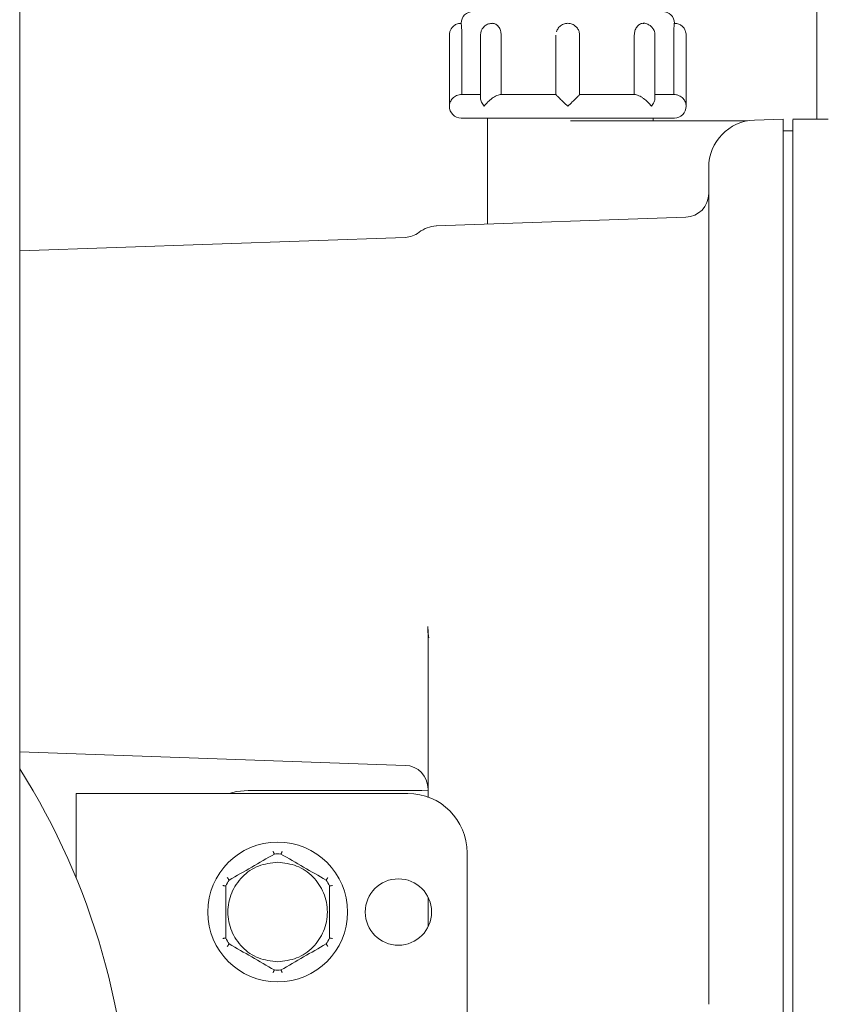
# Model space of a CAD drawing. Units: inches. Extents: x 0.2 to 10.8, y 0.2 to 8.3.
# Drawn here: x 3.6 to 3.7, y 3.7 to 3.8 of the extents above; entities that cross this region are included whole.
import ezdxf

# ---------------------------------------------------------------- set-up
doc = ezdxf.new("R2010")
doc.units = ezdxf.units.IN
doc.header["$MEASUREMENT"] = 0

msp = doc.modelspace()

# ---------------------------------------------------------------- linework, layer by layer
at = {"color": 7, "linetype": 'Continuous', "lineweight": 15}
for p, q in [((3.593989595762322, 3.438298350477455), (3.593989595762322, 7.34454832847771)), ((3.699145887654531, 4.046110848975606), (3.699145887654531, 3.8069250470704)), ((3.650677074237067, 3.817985840961832), (3.650677074237067, 3.808607110972388)), ((3.652326468516456, 3.810173346212438), (3.652326468516456, 3.817985840961832)), ((3.654796013321397, 3.817985840961832), (3.654796013321397, 3.809670899516745)), ((3.657522955152866, 3.810173346212438), (3.657522955152866, 3.817985840961832)), ((3.664739605118843, 3.817990616739995), (3.664739605118843, 3.817770536782378)), ((3.664739605118843, 3.817770536782378), (3.664739605118843, 3.810163244662465)), ((3.667864595685352, 3.810163565492092), (3.667864595685352, 3.817985840961832)), ((3.675081245651329, 3.817985840961832), (3.675081245651329, 3.810173346212438)), ((3.67780833414777, 3.809672521998002), (3.67780833414777, 3.817985840961832)), ((3.680277878952711, 3.810173346212438), (3.680277878952711, 3.817985840961832)), ((3.681927126567129, 3.808607120138948), (3.681927126567129, 3.817985840961832)), ((3.654796013321397, 3.810173346212438), (3.652326468516456, 3.810173346212438)), ((3.664742098423373, 3.810173346212438), (3.657522955152866, 3.810173346212438)), ((3.675081245651329, 3.810173346212438), (3.667862249045794, 3.810173346212438)), ((3.680277878952711, 3.810173346212438), (3.67780833414777, 3.810173346212438)), ((3.655708416114576, 3.807048346479368), (3.655708416114576, 3.793062044716986)), ((3.689972286962083, 3.806684580681622), (3.666645809764871, 3.806684580681622)), ((3.677583350080138, 3.806684580681622), (3.677583350080138, 3.807048346479368)), ((3.694743445178589, 3.806925184568812), (3.690923555972942, 3.806791792776432)), ((3.700677069966182, 3.8069250470704), (3.695985697494651, 3.8069250470704)), ((3.695992884078298, 3.805362551787145), (3.694736405259915, 3.805362551787145)), ((3.681881073765801, 3.793976024158618), (3.648955520791266, 3.792826234941081)), ((3.644848754899642, 3.791318024030729), (3.593989595762322, 3.789541984547689)), ((3.684895918938052, 3.725343811170466), (3.684895918938052, 3.758191475878106)), ((3.647851426879186, 3.739786483910811), (3.6478646267267, 3.738506410364996)), ((3.647860080112556, 3.740011614643415), (3.647933705928691, 3.738561212648583)), ((3.648004251780406, 3.738560126411131), (3.6478646267267, 3.738506410364996)), ((3.6478646267267, 3.717446470734549), (3.6478646267267, 3.738506410364996)), ((3.593989595762322, 3.723477536063168), (3.644848754899642, 3.721701501163408)), ((3.684895918938052, 3.69019028091288), (3.684895918938052, 3.723031390383748)), ((3.64130210253754, 3.718394458116652), (3.624114581089254, 3.718394458116652)), ((3.608020887004981, 3.71798584492032), (3.601458362815821, 3.71798584492032)), ((3.601458362815821, 3.71798584492032), (3.601458362815821, 3.70680874112251)), ((3.645208377411919, 3.71798584492032), (3.608020887004981, 3.71798584492032)), ((3.6478646267267, 3.717520417380312), (3.6478646267267, 3.718344908272389)), ((3.628452930972266, 3.710004896283586), (3.628453957627073, 3.710004832117661)), ((3.628452930972266, 3.710004896283586), (3.628453957627073, 3.710004832117661)), ((3.653020927160678, 3.710173345587645), (3.653020927160678, 3.632048343094341)), ((3.621184361606066, 3.705807725186331), (3.621184948265956, 3.705808758716059)), ((3.621184361606066, 3.705807725186331), (3.621184948265956, 3.705808758716059)), ((3.634424248657761, 3.7065579531863), (3.634424835317651, 3.706556981530858)), ((3.634424248657761, 3.7065579531863), (3.634424835317651, 3.706556981530858)), ((3.634856763661311, 3.705808758716059), (3.634857350321201, 3.705807725186331)), ((3.634856763661311, 3.705808758716059), (3.634857350321201, 3.705807725186331)), ((3.6478646267267, 3.700390606307018), (3.6478646267267, 3.704331081619644)), ((3.621184948265956, 3.698912929210603), (3.621184361606066, 3.69891396503197)), ((3.621184948265956, 3.698912929210603), (3.621184361606066, 3.69891396503197)), ((3.621617609934478, 3.698163737032001), (3.621616876609616, 3.698164706395803)), ((3.621617609934478, 3.698163737032001), (3.621616876609616, 3.698164706395803)), ((3.634857350321201, 3.69891396503197), (3.634856763661311, 3.698912929210603)), ((3.634857350321201, 3.69891396503197), (3.634856763661311, 3.698912929210603)), ((3.627588927619973, 3.694716791643075), (3.627587754300194, 3.694716855809001)), ((3.627588927619973, 3.694716791643075), (3.627587754300194, 3.694716855809001))]:
    msp.add_line(p, q, dxfattribs=at)
at = {"color": 7, "linetype": 'Continuous', "lineweight": 15, "flags": 128}
for points in [[(3.664742098423373, 3.817985840961832), (3.664742098423373, 3.817985840961832)], [(3.621621129893815, 3.71798584492032), (3.622590438696277, 3.71824434651742), (3.624114581089254, 3.718394458116652)]]:
    msp.add_lwpolyline(points, dxfattribs=at)
at = {"color": 7, "linetype": 'Continuous', "lineweight": 15}
for centre, radius in [((3.628020881083927, 3.702360844340993), 0.009218750000000053), ((3.643958381083928, 3.702360844340993), 0.004375000000000018)]:
    msp.add_circle(centre, radius, dxfattribs=at)
for centre, radius, start, end in [((3.653802131083928, 3.819548344340993), 0.001562500000000355, 90, 180), ((3.678802131083928, 3.819548344340993), 0.001562500000000355, 0, 90), ((3.652239631081921, 3.808610844340993), 0.001562499999999911, 180.0070501092965, 270.0000000000008), ((3.680364631085934, 3.808610844340993), 0.001562499999999911, 270.0000000000008, 0.1175938770592916), ((3.691145881083928, 3.800545744343306), 0.006250000000000533, 92.00000000001019, 179.9999999999104), ((3.681770881083927, 3.797099076607056), 0.003125000000000266, 271.6496928650153, 359.999999999952), ((3.644739631083917, 3.794441121762274), 0.003124999999999909, 271.999996815302, 308.3281508358999), ((3.51477088108394, 3.671110844340992), 0.09375000000000037, 327.6719358778387, 32.32806412216225), ((3.644739631083915, 3.718578404219243), 0.003125000000000266, 359.9999999999927, 87.99999999992474), ((3.642942566012491, 3.501057584820322), 0.2173430643352523, 88.70233992691507, 90.43246158469053), ((3.645208381083928, 3.710173344340993), 0.007812499999999556, 0, 90), ((3.628020881083927, 3.702360844340993), 0.007656249999999999, 86.76550057675337, 93.23450129870233), ((3.628020881083927, 3.702360844340993), 0.0076562500000419, 146.7655005767587, 153.2344994232495), ((3.628020881083927, 3.702360844340993), 0.007656250000042187, 26.7655005767505, 33.23449942323954), ((3.628020881083927, 3.702360844340993), 0.0076562500000419, 206.7655005767513, 213.2344994232422), ((3.628020881083927, 3.702360844340993), 0.007656250000042187, 326.7655005767613, 333.2344994232503), ((3.628020881083927, 3.702360844340993), 0.007656250000041752, 266.7655005767618, 273.2345012987063)]:
    msp.add_arc(centre, radius, start, end, dxfattribs=at)
for points, knots in [([(3.652240669507614, 3.819524292356177), (3.652126285525933, 3.819526530373104), (3.65182635141566, 3.81953239883131), (3.65138478614598, 3.819325574630722), (3.651025663339796, 3.819003760142249), (3.650802298553764, 3.818635734964761), (3.65069347038633, 3.818301926029953), (3.650681787386595, 3.818076701087938), (3.650677074237067, 3.817985840961832)], [0, 0, 0, 0, 0.1392492807129398, 0.3651351220941705, 0.575683968650455, 0.7239744901544196, 0.8886459358870957, 1, 1, 1, 1]), ([(3.652239642852807, 3.819548345411647), (3.652242402974735, 3.819524755549536), (3.652247920118343, 3.819477602322126), (3.652283012785978, 3.819115648250948), (3.65231818818793, 3.818599420643904), (3.652323708309658, 3.818190374731733), (3.652326468516456, 3.817985840961832)], [0, 0, 0, 0, 0.2504525000540573, 0.5006236846594706, 0.7502986404781544, 1, 1, 1, 1]), ([(3.656358581937138, 3.819536153885818), (3.656187800636366, 3.819524808905092), (3.655830365462313, 3.819501064530608), (3.655355877771191, 3.81922311089066), (3.655031095700045, 3.818850117565513), (3.65483403712689, 3.818426439603534), (3.654809509005808, 3.818142221422518), (3.654796013321397, 3.817985840961832)], [0, 0, 0, 0, 0.2080336462727529, 0.4354021325981768, 0.6521824817149261, 0.8086263744644834, 1, 1, 1, 1]), ([(3.656358435272166, 3.819548345411647), (3.656505438980846, 3.819524749560786), (3.656799299204782, 3.819477581485366), (3.657188824738367, 3.819115685064241), (3.657467635579375, 3.818599399975383), (3.657504514329635, 3.818190371340441), (3.657522955152866, 3.817985840961832)], [0, 0, 0, 0, 0.2504421599092757, 0.5006335544482022, 0.7502971688341072, 1, 1, 1, 1]), ([(3.667240976222791, 3.819212445958653), (3.667212823363033, 3.819240999814419), (3.667046700592824, 3.819409488758728), (3.666610105341521, 3.81954565863664), (3.66601664862335, 3.819562957483904), (3.665455578582666, 3.819340816847024), (3.665009830368581, 3.818944260196924), (3.664872708351193, 3.818585078570446), (3.664806484346248, 3.818411609376652)], [0, 0, 0, 0, 0.03963977614913936, 0.2339041035619739, 0.4284904865308623, 0.6231223337000222, 0.8179843841876808, 1, 1, 1, 1]), ([(3.667864595685352, 3.817985840961832), (3.667849973472269, 3.818143426152342), (3.667820165825854, 3.818464666419616), (3.667605912305969, 3.818908393241105), (3.667360029554343, 3.819113254646365), (3.667240976222791, 3.819212445958653)], [0, 0, 0, 0, 0.331855111445511, 0.6764926599515321, 1, 1, 1, 1]), ([(3.675081245651329, 3.817985840961832), (3.675098021808771, 3.818181068101246), (3.675131496201531, 3.818570615586434), (3.67538726818534, 3.819075949396592), (3.67569935221323, 3.819379504572327), (3.675997759287574, 3.81952646601068), (3.676163099953449, 3.819541052557615), (3.67624576553203, 3.819548345411647)], [0, 0, 0, 0, 0.2383976372665265, 0.4756879619840548, 0.715579343365658, 0.8577978501745743, 1, 1, 1, 1]), ([(3.67780833414777, 3.817985840961832), (3.677785167689932, 3.818193631767776), (3.677752088854988, 3.818490331324568), (3.677540812815685, 3.818882204610402), (3.677279673843141, 3.81919117403265), (3.676860226029098, 3.819443218218605), (3.676487571722162, 3.819569760818504), (3.676278654889876, 3.819538268880578), (3.676247232181753, 3.819533532249437)], [0, 0, 0, 0, 0.2530133031342195, 0.3612716865004374, 0.542224855928265, 0.7413291484536815, 0.9610939023947812, 1, 1, 1, 1]), ([(3.680277878952711, 3.817985840961832), (3.68028058959313, 3.8181903361592), (3.680286015220438, 3.818599654458814), (3.680321095526221, 3.819116044322876), (3.680356509293041, 3.819477741491285), (3.680361874707657, 3.819524807634472), (3.680364557951388, 3.819548345411647)], [0, 0, 0, 0, 0.2496558266212931, 0.4997119724884548, 0.7498059684154299, 1, 1, 1, 1]), ([(3.681927126567129, 3.817985840961832), (3.681905037927456, 3.818189191545909), (3.681873759015136, 3.818477148848108), (3.681675644296326, 3.818856093169508), (3.68143881710801, 3.819150063375751), (3.681059246693231, 3.819406684476924), (3.680679775442193, 3.819550893919789), (3.680438700971562, 3.819530485385428), (3.680365437941223, 3.819524283189616)], [0, 0, 0, 0, 0.2476126409566216, 0.3506351771938506, 0.5207959290311891, 0.7047495323389777, 0.9102727720887017, 1, 1, 1, 1]), ([(3.652326468516456, 3.810173346212438), (3.652205768500752, 3.810164996123611), (3.651955054774334, 3.810147651619772), (3.651510515433684, 3.809984788634048), (3.65107222575084, 3.809659232845975), (3.650741422910116, 3.809166490779992), (3.650699041258531, 3.80880058072317), (3.650677074237067, 3.80861092426167)], [0, 0, 0, 0, 0.118436253057558, 0.2460115201632787, 0.4770073377859256, 0.7289253578675753, 1, 1, 1, 1]), ([(3.655253608035224, 3.80861092426167), (3.655133788674637, 3.808793370503621), (3.654901047537817, 3.809147760191167), (3.654781681028615, 3.809508543739577), (3.65479925905913, 3.809658546841752), (3.654800706600513, 3.809670899516745)], [0, 0, 0, 0, 0.4933382209453903, 0.9582766742977259, 1, 1, 1, 1]), ([(3.657522955152866, 3.810173346212438), (3.657436522292665, 3.81016499219972), (3.657256957230262, 3.810147636661426), (3.656841220385696, 3.809984800859936), (3.65630651481636, 3.809659195728679), (3.655713121443214, 3.809166553491524), (3.655410465255366, 3.808800591102526), (3.655253608035224, 3.80861092426167)], [0, 0, 0, 0, 0.1184078535912244, 0.2459934053967909, 0.4769926448843176, 0.7289416733203952, 1, 1, 1, 1]), ([(3.666302173734584, 3.808610759263576), (3.666108570412528, 3.80879441322343), (3.665732540562133, 3.809151118729903), (3.66530207019654, 3.809568379203562), (3.665028857552664, 3.809842375962875), (3.664862557152663, 3.810016849136204), (3.664747930274635, 3.810145951771398), (3.664743991080581, 3.81016445567598), (3.664742098423373, 3.810173346212438)], [0, 0, 0, 0, 0.2622351669108003, 0.5093313974941105, 0.6345265003843841, 0.7458072107042372, 0.8778684655117478, 1, 1, 1, 1]), ([(3.667862249045794, 3.810173346212438), (3.667860655347571, 3.810165064887725), (3.667857364880433, 3.810147966652663), (3.667750153637777, 3.810026082595306), (3.66759189978322, 3.80985936775516), (3.667322395199499, 3.809588113877381), (3.666887855094242, 3.8091663485652), (3.666502118853906, 3.80880043128809), (3.666302173734584, 3.808610759263576)], [0, 0, 0, 0, 0.1183345782109061, 0.2443223160834825, 0.3560654375893761, 0.4775954643548953, 0.729213316533446, 1, 1, 1, 1]), ([(3.677350739433944, 3.80861092426167), (3.677199386511065, 3.80879452631584), (3.676905401125091, 3.809151151875058), (3.676408103422462, 3.809568349176176), (3.675998684814096, 3.809842391913375), (3.675677694376729, 3.810016844382207), (3.675357079211932, 3.810145963733636), (3.675170771465969, 3.810164458828625), (3.675081245651329, 3.810173346212438)], [0, 0, 0, 0, 0.262217260817917, 0.5093264217472925, 0.634515820530373, 0.7457907313758712, 0.8778457023080736, 1, 1, 1, 1]), ([(3.677806134173184, 3.809672521998002), (3.677806851211017, 3.809667396662189), (3.677826989276046, 3.809523451194813), (3.677710829566874, 3.809162400156964), (3.677473661953076, 3.808799179368077), (3.677350739433944, 3.80861092426167)], [0, 0, 0, 0, 0.01747414912219974, 0.4907628795934081, 1, 1, 1, 1]), ([(3.681927126567129, 3.80861092426167), (3.68190674729117, 3.80879452639047), (3.681867161891793, 3.809151161415652), (3.681594376942563, 3.809568377700792), (3.681288379025371, 3.809842354966972), (3.681000801272177, 3.810016892223046), (3.680661972775618, 3.81014592812107), (3.680402515358978, 3.81016444918736), (3.680277878952711, 3.810173346212438)], [0, 0, 0, 0, 0.2622122879862406, 0.5093300744391545, 0.6345350620941055, 0.7457922565092464, 0.8778853963631096, 1, 1, 1, 1]), ([(3.652239642852807, 3.807048346479368), (3.652285287256866, 3.807048346479368), (3.65237930997738, 3.807048346479368), (3.653161607522831, 3.807048346479368), (3.654458962310537, 3.807048346479368), (3.656288082864963, 3.807048346479368), (3.658536361477828, 3.807048346479368), (3.661056810347152, 3.807048346479368), (3.663677677471201, 3.807048346479368), (3.665444472865681, 3.807048346479368), (3.666302173734584, 3.807048346479368)], [0, 0, 0, 0, 0.1165163267691264, 0.2400115031213639, 0.3686395637364914, 0.4999988006720666, 0.6313567471436106, 0.7599862840105611, 0.8834839770377857, 1, 1, 1, 1]), ([(3.666302173734584, 3.807048346479368), (3.66715987596392, 3.807048346479368), (3.668926627112185, 3.807048346479368), (3.671547428973862, 3.807048346479368), (3.674067841256402, 3.807048346479368), (3.676316113769635, 3.807048346479368), (3.678145253068815, 3.807048346479368), (3.679442547470635, 3.807048346479368), (3.680225078779316, 3.807048346479368), (3.680319073940621, 3.807048346479368), (3.68036470461636, 3.807048346479368)], [0, 0, 0, 0, 0.1165165535399355, 0.2400084175109886, 0.3686385401168344, 0.4999970847516021, 0.6313569198562774, 0.7599855662035776, 0.8834831426517687, 0.9999999999999999, 0.9999999999999999, 0.9999999999999999, 0.9999999999999999]), ([(3.694739631889307, 3.802886718721514), (3.694739631889307, 3.803852484179747), (3.694739631889307, 3.805784017033182), (3.694739631889307, 3.806932578798711), (3.694739631889307, 3.806796314589619), (3.694739631889307, 3.806756556516818)], [0, 0, 0, 0, 0.4145975846901681, 0.8291960009107378, 1, 1, 1, 1]), ([(3.695989657448905, 3.802887342047646), (3.695989657448905, 3.803826012080102), (3.695989657448905, 3.805703350304601), (3.695989657448905, 3.806880983908444), (3.695989657448905, 3.806792661436024), (3.695989657448905, 3.8067632206065)], [0, 0, 0, 0, 0.4000004486156841, 0.8000001129664965, 0.9999999999999999, 0.9999999999999999, 0.9999999999999999, 0.9999999999999999]), ([(3.694739631889307, 3.802837961784758), (3.694739631889307, 3.803216569530874), (3.694739631889307, 3.804499337818801), (3.694739631889308, 3.805306687790909), (3.694739631889307, 3.805227793398484), (3.694739631889307, 3.80520149531435)], [0, 0, 0, 0, 0.2182369215140071, 0.739412769669064, 1, 1, 1, 1]), ([(3.694739631889307, 3.795147015631224), (3.694739546850192, 3.796113274533881), (3.694739379588171, 3.798013793116279), (3.694739755915869, 3.800366720522562), (3.694739379586998, 3.802155323238105), (3.694739546849548, 3.80264001589427), (3.694739631889307, 3.802886443724691)], [0, 0, 0, 0, 0.2542071086789562, 0.499995738713542, 0.7457874309781044, 1, 1, 1, 1]), ([(3.695989657448905, 3.795142927345119), (3.695989657448905, 3.796093766796324), (3.695989657448905, 3.797995435892118), (3.695989657448905, 3.800369095858349), (3.695989657448905, 3.802163676590087), (3.695989657448905, 3.80264611975345), (3.695989657448905, 3.802887342047646)], [0, 0, 0, 0, 0.2500011270878591, 0.4999996757541246, 0.7499990994322093, 1, 1, 1, 1]), ([(3.684932291851203, 3.800780435553477), (3.684931863674688, 3.800772112639808), (3.684930924073031, 3.800753848622048), (3.684916639863944, 3.800589324935776), (3.684901014425754, 3.800337047352911), (3.684897350584282, 3.800123629001808), (3.684895918938052, 3.800040235770994)], [0, 0, 0, 0, 0.2279499404230023, 0.5002192652577866, 0.8047106541997101, 1, 1, 1, 1]), ([(3.684895918938052, 3.800162270194576), (3.684897083075136, 3.800236790537175), (3.68489990790944, 3.800417617712084), (3.684914030300523, 3.80062745992855), (3.684927622580362, 3.800759746782031), (3.684930870973052, 3.800774139875991), (3.684932291851203, 3.800780435553477)], [0, 0, 0, 0, 0.2058740962535177, 0.4995633395424275, 0.7811042000415689, 1, 1, 1, 1]), ([(3.694739631889307, 3.794890581093578), (3.694739631889307, 3.795682946694653), (3.694739631889307, 3.797267676128844), (3.694739631889307, 3.79924571628499), (3.694739631889307, 3.800741194659788), (3.694739631889307, 3.801143233010554), (3.694739631889307, 3.80134425237355)], [0, 0, 0, 0, 0.2499999562717558, 0.499999354732908, 0.7499994440388303, 1, 1, 1, 1]), ([(3.684895918938052, 3.796601932157238), (3.684895918938052, 3.797377687257781), (3.684895918938052, 3.798929194964183), (3.684895918938052, 3.79966988923238), (3.684895918938052, 3.800040235770994)], [0, 0, 0, 0, 0.5000008039547674, 1, 1, 1, 1]), ([(3.684895918938052, 3.794021389467887), (3.684895918938052, 3.794337490159168), (3.684895918938052, 3.794970132486731), (3.684895918938053, 3.795761002765638), (3.684895918938052, 3.796360322458966), (3.684895918938052, 3.796521344256181), (3.684895918938052, 3.796601932157238)], [0, 0, 0, 0, 0.2493702328271661, 0.4990883249316159, 0.749304620821169, 1, 1, 1, 1]), ([(3.694739631889307, 3.618358904985898), (3.694739631889307, 3.628163847294488), (3.694739631889307, 3.647773730135574), (3.694739631889307, 3.677326339655203), (3.694739631889307, 3.706900634616701), (3.694739631889307, 3.736442066955361), (3.694739631889307, 3.765903401212357), (3.694739631889307, 3.785399155280124), (3.694739631889307, 3.795147033964346)], [0, 0, 0, 0, 0.1666666888634189, 0.333333347536403, 0.5000000169872901, 0.6666666667889913, 0.8333333051774333, 1, 1, 1, 1]), ([(3.695989657448905, 3.618362897023115), (3.695989657448905, 3.628167392957921), (3.695989657448906, 3.647776383439807), (3.695989657448905, 3.677327631433932), (3.695989657448905, 3.706900559959458), (3.695989657448905, 3.736440641809078), (3.695989657448905, 3.76590060575217), (3.695989657448905, 3.785395488134761), (3.695989657448905, 3.795142927345119)], [0, 0, 0, 0, 0.1666666896083842, 0.3333333556268098, 0.5000000238209407, 0.6666666875244404, 0.8333333776332843, 1, 1, 1, 1]), ([(3.684895918938052, 3.760493730948926), (3.684895918938053, 3.766096966753468), (3.684895918938053, 3.777303440790158), (3.684895918938052, 3.788448739103859), (3.684895918938052, 3.794021389467887)], [0, 0, 0, 0, 0.4999998916872455, 1, 1, 1, 1]), ([(3.648960947395244, 3.7928264641051), (3.648546663994538, 3.792777977957177), (3.647718259457433, 3.792681024652125), (3.647023605877545, 3.792219398932835), (3.646676347120474, 3.791988631283817)], [0, 0, 0, 0, 0.500097937841868, 1, 1, 1, 1]), ([(3.684895918938052, 3.760493730948926), (3.684897176438642, 3.760451210537397), (3.684900301819883, 3.760345530669196), (3.684915414333656, 3.760082326430829), (3.684928883145025, 3.759749651606877), (3.684934238665051, 3.759416449508594), (3.684928885091138, 3.759074647007194), (3.684915403173926, 3.758711349713161), (3.68490030631512, 3.758398508746978), (3.684897177333625, 3.758250857426939), (3.684895918938052, 3.758191475878106)], [0, 0, 0, 0, 0.1004016482343134, 0.2495374002958028, 0.3880108404248825, 0.4998158803351628, 0.6116826438805145, 0.7501916284927532, 0.8995335225745197, 1, 1, 1, 1]), ([(3.684895918938052, 3.725343811170466), (3.684897176361435, 3.725296663583086), (3.684900301428751, 3.725179487947275), (3.684915415126437, 3.724902141685943), (3.684928882680893, 3.724559962797112), (3.684934238764942, 3.724223050222426), (3.684928884759042, 3.723882021159017), (3.684915400929308, 3.723525067469616), (3.68490030728733, 3.723223847875526), (3.68489717752561, 3.723086587586423), (3.684895918938052, 3.723031390383748)], [0, 0, 0, 0, 0.1004054973507668, 0.2495372222570403, 0.3880169358120856, 0.4998213515831931, 0.6116674821791713, 0.7501674086663827, 0.8995335047828071, 1, 1, 1, 1]), ([(3.621616876609616, 3.706556981530858), (3.622612246114087, 3.707131628795143), (3.624602949134879, 3.708280902547017), (3.626593613454091, 3.709430238630671), (3.627588927619973, 3.710004896283586)], [0, 0, 0, 0, 0.5000090390547122, 1, 1, 1, 1]), ([(3.621616876609616, 3.706556981530858), (3.622612246114087, 3.707131628795143), (3.624602949134879, 3.708280902547017), (3.626593613454091, 3.709430238630671), (3.627588927619973, 3.710004896283586)], [0, 0, 0, 0, 0.5000090390547122, 1, 1, 1, 1]), ([(3.627587754300194, 3.710004832117661), (3.627580969931253, 3.710009219920292), (3.627566699372518, 3.710018449429431), (3.627528209157691, 3.710097978429685), (3.627476812100195, 3.71021919892252), (3.627439235900899, 3.710326642220279), (3.627420409566708, 3.710380473194889)], [0, 0, 0, 0, 0.2345493652858793, 0.4933620978490766, 0.74616553459816, 1, 1, 1, 1]), ([(3.627587754300194, 3.710004832117661), (3.627580969931253, 3.710009219920292), (3.627566699372518, 3.710018449429431), (3.627528209157691, 3.710097978429685), (3.627476812100195, 3.71021919892252), (3.627439235900899, 3.710326642220279), (3.627420409566708, 3.710380473194889)], [0, 0, 0, 0, 0.2345493652858793, 0.4933620978490766, 0.74616553459816, 1, 1, 1, 1]), ([(3.628621449025531, 3.710380464028328), (3.628602623536819, 3.710326766224435), (3.628564986497556, 3.710219410373837), (3.628513484367345, 3.710098085091922), (3.628475020386005, 3.710018459871847), (3.628460744314538, 3.710009223152511), (3.628453957627073, 3.710004832117661)], [0, 0, 0, 0, 0.253304828010584, 0.5064221122571491, 0.7653584971590929, 1, 1, 1, 1]), ([(3.628621449025531, 3.710380464028328), (3.628602623536819, 3.710326766224435), (3.628564986497556, 3.710219410373837), (3.628513484367345, 3.710098085091922), (3.628475020386005, 3.710018459871847), (3.628460744314538, 3.710009223152511), (3.628453957627073, 3.710004832117661)], [0, 0, 0, 0, 0.253304828010584, 0.5064221122571491, 0.7653584971590929, 1, 1, 1, 1]), ([(3.628020855963634, 3.695798344982212), (3.627161944477418, 3.695896987054325), (3.625444127589112, 3.696094270499816), (3.623259720992769, 3.697611888503345), (3.621800011427478, 3.699781024421209), (3.621287493410996, 3.702360843919506), (3.621800011324288, 3.704940663680753), (3.623259721647464, 3.707109799169279), (3.625444126825466, 3.708627420154776), (3.627161944365228, 3.708824703325757), (3.628020855963634, 3.708923345236089)], [0, 0, 0, 0, 0.1249993037611568, 0.2499977220859619, 0.3749998971049582, 0.4999999689232119, 0.6250000407414656, 0.7500022157604618, 0.8750006962388432, 1, 1, 1, 1]), ([(3.628020855963634, 3.695798344982212), (3.627161944477418, 3.695896987054325), (3.625444127589112, 3.696094270499816), (3.623259720992769, 3.697611888503345), (3.621800011427478, 3.699781024421209), (3.621287493410996, 3.702360843919506), (3.621800011324288, 3.704940663680753), (3.623259721647464, 3.707109799169279), (3.625444126825466, 3.708627420154776), (3.627161944365228, 3.708824703325757), (3.628020855963634, 3.708923345236089)], [0, 0, 0, 0, 0.1249993037611568, 0.2499977220859619, 0.3749998971049582, 0.4999999689232119, 0.6250000407414656, 0.7500022157604618, 0.8750006962388432, 1, 1, 1, 1]), ([(3.628020855963634, 3.708923345236089), (3.628879758363667, 3.708824691761289), (3.630597598412669, 3.708627380762999), (3.632782143735085, 3.707109896163881), (3.634241665857585, 3.704940609715973), (3.63475423860735, 3.702360843919506), (3.634241665754403, 3.699781078385985), (3.632782144389705, 3.697611791508765), (3.630597597649067, 3.696094309891597), (3.628879758251486, 3.695896998618792), (3.628020855963634, 3.695798344982212)], [0, 0, 0, 0, 0.1249988099146302, 0.2500027497192945, 0.3750004531064928, 0.5000000310751854, 0.6249996090438782, 0.7499973124310765, 0.8750011900853699, 1, 1, 1, 1]), ([(3.628020855963634, 3.708923345236089), (3.628879758363667, 3.708824691761289), (3.630597598412669, 3.708627380762999), (3.632782143735085, 3.707109896163881), (3.634241665857585, 3.704940609715973), (3.63475423860735, 3.702360843919506), (3.634241665754403, 3.699781078385985), (3.632782144389705, 3.697611791508765), (3.630597597649067, 3.696094309891597), (3.628879758251486, 3.695896998618792), (3.628020855963634, 3.695798344982212)], [0, 0, 0, 0, 0.1249988099146302, 0.2500027497192945, 0.3750004531064928, 0.5000000310751854, 0.6249996090438782, 0.7499973124310765, 0.8750011900853699, 1, 1, 1, 1]), ([(3.621376052724967, 3.706890683300907), (3.621413272020519, 3.706847396695307), (3.621487378031689, 3.706761210279613), (3.621566610377735, 3.706656089795627), (3.6216163015739, 3.706582999548297), (3.621617188257839, 3.706566025476117), (3.621617609934478, 3.7065579531863)], [0, 0, 0, 0, 0.2541986662461594, 0.5061258930732888, 0.7651303186380674, 1, 1, 1, 1]), ([(3.621376052724967, 3.706890683300907), (3.621413272020519, 3.706847396695307), (3.621487378031689, 3.706761210279613), (3.621566610377735, 3.706656089795627), (3.6216163015739, 3.706582999548297), (3.621617188257839, 3.706566025476117), (3.621617609934478, 3.7065579531863)], [0, 0, 0, 0, 0.2541986662461594, 0.5061258930732888, 0.7651303186380674, 1, 1, 1, 1]), ([(3.634424248657761, 3.7065579531863), (3.634424604663713, 3.706566008103096), (3.634425353429434, 3.706582949520944), (3.634475270432833, 3.706655996438796), (3.634554261773099, 3.706761241263714), (3.634628567517024, 3.706847469825971), (3.634665805867272, 3.706890683300907)], [0, 0, 0, 0, 0.2345441830415531, 0.4933025516141002, 0.746068391812921, 1, 1, 1, 1]), ([(3.634424248657761, 3.7065579531863), (3.634424604663713, 3.706566008103096), (3.634425353429434, 3.706582949520944), (3.634475270432833, 3.706655996438796), (3.634554261773099, 3.706761241263714), (3.634628567517024, 3.706847469825971), (3.634665805867272, 3.706890683300907)], [0, 0, 0, 0, 0.2345441830415531, 0.4933025516141002, 0.746068391812921, 1, 1, 1, 1]), ([(3.621184361606066, 3.705807725186331), (3.621177202134732, 3.705804059199538), (3.621162142398485, 3.70579634790472), (3.621074044278431, 3.705802814094903), (3.62094335748304, 3.705818805581445), (3.620831504930937, 3.705839983440377), (3.62077545966307, 3.70585059489943)], [0, 0, 0, 0, 0.234529426295363, 0.493325713214903, 0.7461238425952896, 0.9999999999999999, 0.9999999999999999, 0.9999999999999999, 0.9999999999999999]), ([(3.621184361606066, 3.705807725186331), (3.621177202134732, 3.705804059199538), (3.621162142398485, 3.70579634790472), (3.621074044278431, 3.705802814094903), (3.62094335748304, 3.705818805581445), (3.620831504930937, 3.705839983440377), (3.62077545966307, 3.70585059489943)], [0, 0, 0, 0, 0.234529426295363, 0.493325713214903, 0.7461238425952896, 0.9999999999999999, 0.9999999999999999, 0.9999999999999999, 0.9999999999999999]), ([(3.621184948265956, 3.698912929210603), (3.621184948265956, 3.700062234124644), (3.621184948265956, 3.702360844702466), (3.621184948265956, 3.704659455322707), (3.621184948265956, 3.705808761007699)], [0, 0, 0, 0, 0.499999836914528, 1, 1, 1, 1]), ([(3.621184948265956, 3.698912929210603), (3.621184948265956, 3.700062234124644), (3.621184948265956, 3.702360844702466), (3.621184948265956, 3.704659455322707), (3.621184948265956, 3.705808761007699)], [0, 0, 0, 0, 0.499999836914528, 1, 1, 1, 1]), ([(3.634856763661311, 3.705808761007699), (3.634856763661311, 3.704659455322707), (3.634856763661311, 3.702360844702466), (3.634856763661311, 3.700062234124644), (3.634856763661311, 3.698912929210603)], [0, 0, 0, 0, 0.5000001630854719, 1, 1, 1, 1]), ([(3.634856763661311, 3.705808761007699), (3.634856763661311, 3.704659455322707), (3.634856763661311, 3.702360844702466), (3.634856763661311, 3.700062234124644), (3.634856763661311, 3.698912929210603)], [0, 0, 0, 0, 0.5000001630854719, 1, 1, 1, 1]), ([(3.635266252264197, 3.705850569691388), (3.635210379873302, 3.705839989993966), (3.635098650343375, 3.705818833487132), (3.634967784063694, 3.705802814012036), (3.634879764183974, 3.705796338479366), (3.634864573084373, 3.7058040558729), (3.634857350321201, 3.705807725186331)], [0, 0, 0, 0, 0.2532373274940854, 0.506405527084851, 0.7653154758822482, 1, 1, 1, 1]), ([(3.635266252264197, 3.705850569691388), (3.635210379873302, 3.705839989993966), (3.635098650343375, 3.705818833487132), (3.634967784063694, 3.705802814012036), (3.634879764183974, 3.705796338479366), (3.634864573084373, 3.7058040558729), (3.634857350321201, 3.705807725186331)], [0, 0, 0, 0, 0.2532373274940854, 0.506405527084851, 0.7653154758822482, 1, 1, 1, 1]), ([(3.62077545966307, 3.698871120526913), (3.620831556398914, 3.69888174292192), (3.620943241179046, 3.698902891386851), (3.62107389471799, 3.698918838996719), (3.621162005636332, 3.69892535153474), (3.62117715627939, 3.698917634900607), (3.621184361606066, 3.69891396503197)], [0, 0, 0, 0, 0.254217143307425, 0.5061290167517662, 0.7651253642201387, 0.9999999999999999, 0.9999999999999999, 0.9999999999999999, 0.9999999999999999]), ([(3.62077545966307, 3.698871120526913), (3.620831556398914, 3.69888174292192), (3.620943241179046, 3.698902891386851), (3.62107389471799, 3.698918838996719), (3.621162005636332, 3.69892535153474), (3.62117715627939, 3.698917634900607), (3.621184361606066, 3.69891396503197)], [0, 0, 0, 0, 0.254217143307425, 0.5061290167517662, 0.7651253642201387, 0.9999999999999999, 0.9999999999999999, 0.9999999999999999, 0.9999999999999999]), ([(3.634857350321201, 3.69891396503197), (3.634864508547552, 3.698917630554304), (3.634879562992925, 3.698925339503844), (3.634967675995101, 3.698918868643368), (3.635098493989525, 3.698902899926126), (3.635210272366736, 3.698881725115646), (3.635266252264197, 3.698871120526913)], [0, 0, 0, 0, 0.2345472271401264, 0.49327560282252, 0.7462265913791075, 1, 1, 1, 1]), ([(3.634857350321201, 3.69891396503197), (3.634864508547552, 3.698917630554304), (3.634879562992925, 3.698925339503844), (3.634967675995101, 3.698918868643368), (3.635098493989525, 3.698902899926126), (3.635210272366736, 3.698881725115646), (3.635266252264197, 3.698871120526913)], [0, 0, 0, 0, 0.2345472271401264, 0.49327560282252, 0.7462265913791075, 1, 1, 1, 1]), ([(3.621617609934478, 3.698163737032001), (3.621617173604184, 3.698155678892961), (3.621616255838292, 3.698138729611029), (3.621566708464714, 3.698065684069862), (3.621487388052709, 3.697960420702052), (3.621413122834977, 3.697874187082627), (3.621375906059995, 3.697830972542792)], [0, 0, 0, 0, 0.2345364336848351, 0.4933178886428711, 0.7460847123091782, 1, 1, 1, 1]), ([(3.621617609934478, 3.698163737032001), (3.621617173604184, 3.698155678892961), (3.621616255838292, 3.698138729611029), (3.621566708464714, 3.698065684069862), (3.621487388052709, 3.697960420702052), (3.621413122834977, 3.697874187082627), (3.621375906059995, 3.697830972542792)], [0, 0, 0, 0, 0.2345364336848351, 0.4933178886428711, 0.7460847123091782, 1, 1, 1, 1]), ([(3.627588927619973, 3.694716791643075), (3.626593613454091, 3.695291449295991), (3.624602949134879, 3.696440785379644), (3.622612246114087, 3.697590059131518), (3.621616876609616, 3.698164706395803)], [0, 0, 0, 0, 0.4999909609452879, 1, 1, 1, 1]), ([(3.627588927619973, 3.694716791643075), (3.626593613454091, 3.695291449295991), (3.624602949134879, 3.696440785379644), (3.622612246114087, 3.697590059131518), (3.621616876609616, 3.698164706395803)], [0, 0, 0, 0, 0.4999909609452879, 1, 1, 1, 1]), ([(3.634665805867272, 3.697831006917395), (3.63462869593325, 3.697874117588678), (3.634554493934005, 3.697960318173034), (3.634475204043705, 3.698065585787918), (3.634425375849582, 3.698138696221122), (3.634424611842863, 3.698155668796158), (3.634424248657761, 3.698163737032001)], [0, 0, 0, 0, 0.2532570794975861, 0.506392213224108, 0.76535416521591, 1, 1, 1, 1]), ([(3.634665805867272, 3.697831006917395), (3.63462869593325, 3.697874117588678), (3.634554493934005, 3.697960318173034), (3.634475204043705, 3.698065585787918), (3.634425375849582, 3.698138696221122), (3.634424611842863, 3.698155668796158), (3.634424248657761, 3.698163737032001)], [0, 0, 0, 0, 0.2532570794975861, 0.506392213224108, 0.76535416521591, 1, 1, 1, 1]), ([(3.627420409566708, 3.694341223898332), (3.627439174102669, 3.694394924076866), (3.627476693536086, 3.694502296850544), (3.627528237370682, 3.694623600039462), (3.627566689334294, 3.694703228683623), (3.627580966901617, 3.694712464976761), (3.627587754300194, 3.694716855809001)], [0, 0, 0, 0, 0.2532619190314093, 0.5063937487105498, 0.7653450134407878, 1, 1, 1, 1]), ([(3.627420409566708, 3.694341223898332), (3.627439174102669, 3.694394924076866), (3.627476693536086, 3.694502296850544), (3.627528237370682, 3.694623600039462), (3.627566689334294, 3.694703228683623), (3.627580966901617, 3.694712464976761), (3.627587754300194, 3.694716855809001)], [0, 0, 0, 0, 0.2532619190314093, 0.5063937487105498, 0.7653450134407878, 1, 1, 1, 1]), ([(3.628453957627073, 3.694716855809001), (3.62846074559817, 3.694712468574851), (3.628475023698297, 3.694703240284454), (3.628513455521136, 3.694623696662319), (3.62856508880437, 3.694502512499315), (3.62860263817033, 3.694395055775785), (3.628621449025531, 3.694341223898332)], [0, 0, 0, 0, 0.2345391355940145, 0.4933393519381842, 0.7461815973825019, 1, 1, 1, 1]), ([(3.628453957627073, 3.694716855809001), (3.62846074559817, 3.694712468574851), (3.628475023698297, 3.694703240284454), (3.628513455521136, 3.694623696662319), (3.62856508880437, 3.694502512499315), (3.62860263817033, 3.694395055775785), (3.628621449025531, 3.694341223898332)], [0, 0, 0, 0, 0.2345391355940145, 0.4933393519381842, 0.7461815973825019, 1, 1, 1, 1])]:
    msp.add_open_spline(points, degree=3, knots=knots, dxfattribs=at)
for points in [[(3.628452930972266, 3.710004896283586), (3.629448248363164, 3.709430243824798), (3.631438883144958, 3.708280938907222), (3.633429517926754, 3.707131633989647), (3.634424835317651, 3.706556981530858)], [(3.628452930972266, 3.710004896283586), (3.629448248363164, 3.709430243824798), (3.631438883144958, 3.708280938907222), (3.633429517926754, 3.707131633989647), (3.634424835317651, 3.706556981530858)], [(3.634424835317651, 3.698164706395803), (3.633429517926753, 3.697590053937015), (3.631438883144958, 3.696440749019439), (3.629448248363164, 3.695291444101863), (3.628452930972266, 3.694716791643075)], [(3.634424835317651, 3.698164706395803), (3.633429517926753, 3.697590053937015), (3.631438883144958, 3.696440749019439), (3.629448248363164, 3.695291444101863), (3.628452930972266, 3.694716791643075)]]:
    msp.add_open_spline(points, degree=3, dxfattribs=at)

doc.saveas('drawing.dxf')
